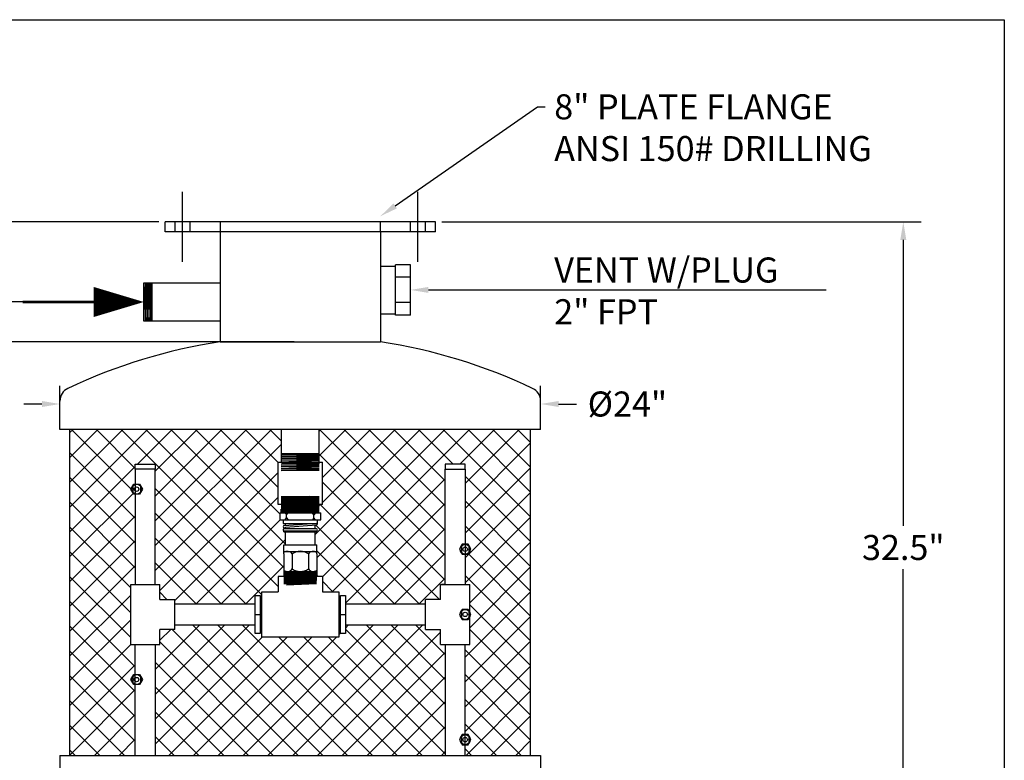
# Model space of a CAD drawing. Extents: x -101.7 to -24.4, y -4 to 51.8.
# Drawn here: x -73.6 to -24.4, y 14.9 to 51.8 of the extents above; entities that cross this region are included whole.
import ezdxf
from ezdxf.lldxf.tags import DXFTag

# ---------------------------------------------------------------- set-up
doc = ezdxf.new("R2010")
doc.units = 0
doc.header["$LTSCALE"] = 2
doc.header["$MEASUREMENT"] = 0
doc.layers.get('0').update_dxf_attribs({"color": 5})
for name, color, linetype in [('4', 5, 'Continuous'), ('DIM', 1, 'Continuous'), ('SUCTION600', 7, 'Continuous')]:
    doc.layers.add(name, color=color, linetype=linetype)
tags = doc.linetypes.add('CENTER', pattern=[2, 1.25, -0.25, 0.25, -0.25]).pattern_tags.tags
tags[10:11] = [DXFTag(74, 4), DXFTag(75, 0), DXFTag(340, '0'), DXFTag(46, 1.0), DXFTag(50, 0.0), DXFTag(44, 0.0), DXFTag(45, 0.0)]
tags[8:9] = [DXFTag(74, 4), DXFTag(75, 0), DXFTag(340, '0'), DXFTag(46, 1.0), DXFTag(50, 0.0), DXFTag(44, 0.0), DXFTag(45, 0.0)]
tags[6:7] = [DXFTag(74, 4), DXFTag(75, 0), DXFTag(340, '0'), DXFTag(46, 1.0), DXFTag(50, 0.0), DXFTag(44, 0.0), DXFTag(45, 0.0)]
tags[4:5] = [DXFTag(74, 4), DXFTag(75, 0), DXFTag(340, '0'), DXFTag(46, 1.0), DXFTag(50, 0.0), DXFTag(44, 0.0), DXFTag(45, 0.0)]
tags = doc.linetypes.add('HIDDEN', pattern=[0.375, 0.25, -0.125]).pattern_tags.tags
tags[6:7] = [DXFTag(74, 4), DXFTag(75, 0), DXFTag(340, '0'), DXFTag(46, 1.0), DXFTag(50, 0.0), DXFTag(44, 0.0), DXFTag(45, 0.0)]
tags[4:5] = [DXFTag(74, 4), DXFTag(75, 0), DXFTag(340, '0'), DXFTag(46, 1.0), DXFTag(50, 0.0), DXFTag(44, 0.0), DXFTag(45, 0.0)]

msp = doc.modelspace()

# ---------------------------------------------------------------- linework, layer by layer
at = {"color": 6}
for p, q in [((-101.674, 51.817), (-24.441, 51.817)), ((-24.441, 51.817), (-24.441, -3.989))]:
    msp.add_line(p, q, dxfattribs=at)
at = {"layer": '4', "color": 0}
msp.add_line((-63.594, 35.74), (-55.594, 35.74), dxfattribs=at)
at = {"layer": 'DIM'}
for p, q in [((-66.656, 41.73), (-78.323, 41.73)), ((-52.531, 41.73), (-28.584, 41.73)), ((-29.484, 40.83), (-29.484, 26.555)), ((-55.594, 39.52), (-55.594, 37.145)), ((-67.719, 37.73), (-78.323, 37.73)), ((-59.906, 35.74), (-79.197, 35.74)), ((-71.594, 32.608), (-71.594, 33.539)), ((-47.594, 32.429), (-47.594, 33.539)), ((-72.494, 32.639), (-73.394, 32.639)), ((-46.694, 32.639), (-45.794, 32.639)), ((-29.484, 10.13), (-29.484, 24.405))]:
    msp.add_line(p, q, dxfattribs=at)
at = {"layer": 'DIM', "color": 2}
for p, q in [((-55.594, 39.52), (-54.844, 39.52)), ((-54.094, 39.59), (-54.844, 39.59)), ((-54.844, 37.075), (-54.844, 39.59)), ((-54.094, 37.075), (-54.094, 39.59)), ((-54.094, 38.962), (-54.844, 38.962)), ((-54.094, 37.704), (-54.844, 37.704)), ((-55.594, 37.145), (-54.844, 37.145)), ((-54.094, 37.075), (-54.844, 37.075))]:
    msp.add_line(p, q, dxfattribs=at)
at = {"layer": 'DIM'}
for points in [[(-54.855, 42.524), (-47.753, 47.469), (-47.363, 47.469)], [(-53.194, 38.333), (-33.342, 38.333)]]:
    msp.add_lwpolyline(points, dxfattribs=at)
msp.add_lwpolyline([(-67.406, 37.73, 0, 1.5, 0), (-69.906, 37.73, 0.125, 3.683, 0)], format="xyseb", dxfattribs=at)
at = {"layer": 'DIM', "const_width": 0.125}
msp.add_lwpolyline([(-68.656, 37.73), (-73.452, 37.73)], dxfattribs=at)
at = {"layer": 'DIM'}
for points in [[(-54.769, 42.401), (-55.594, 42.01), (-54.941, 42.648)], [(-29.634, 40.83), (-29.334, 40.83), (-29.484, 41.73)], [(-53.194, 38.183), (-54.094, 38.333), (-53.194, 38.483)], [(-72.494, 32.789), (-72.494, 32.489), (-71.594, 32.639)], [(-46.694, 32.789), (-46.694, 32.489), (-47.594, 32.639)]]:
    msp.add_solid(points, dxfattribs=at)
at = {"layer": 'SUCTION600', "linetype": 'CENTER'}
for p, q in [((-65.469, 39.735), (-65.469, 43.226)), ((-53.719, 39.735), (-53.719, 43.226))]:
    msp.add_line(p, q, dxfattribs=at)
at = {"layer": 'SUCTION600'}
for p, q in [((-52.844, 41.73), (-66.344, 41.73)), ((-66.344, 41.23), (-66.344, 41.73)), ((-52.844, 41.23), (-52.844, 41.73)), ((-52.844, 41.23), (-66.344, 41.23)), ((-63.594, 41.23), (-63.594, 35.74)), ((-55.594, 41.23), (-55.594, 35.74)), ((-67.406, 36.78), (-67.322, 38.68)), ((-67.406, 36.78), (-67.406, 38.68)), ((-67.406, 38.68), (-63.594, 38.68)), ((-67.322, 38.68), (-67.322, 36.78)), ((-67.322, 36.78), (-67.238, 38.68)), ((-67.238, 38.68), (-67.238, 36.78)), ((-67.238, 36.78), (-67.154, 38.68)), ((-67.154, 38.68), (-67.154, 36.78)), ((-67.154, 36.78), (-67.07, 38.68)), ((-67.07, 38.68), (-67.07, 36.78)), ((-67.07, 36.78), (-66.986, 38.68)), ((-66.986, 36.78), (-66.986, 38.68)), ((-63.594, 36.78), (-67.406, 36.78)), ((-60.544, 31.366), (-71.594, 31.366)), ((-60.544, 31.366), (-71.594, 31.366)), ((-60.544, 31.366), (-60.544, 29.741)), ((-47.594, 31.366), (-58.644, 31.366)), ((-47.594, 31.366), (-58.644, 31.366)), ((-58.644, 29.741), (-58.644, 31.366)), ((-60.544, 30.087), (-58.644, 30.171)), ((-58.644, 30.087), (-60.544, 30.087)), ((-60.544, 30.003), (-58.644, 30.087)), ((-58.644, 30.003), (-60.544, 30.003)), ((-60.544, 29.919), (-58.644, 30.003)), ((-60.54, 30.171), (-58.64, 30.171)), ((-67.831, 29.639), (-66.831, 29.639)), ((-67.831, 29.389), (-67.831, 29.639)), ((-66.831, 29.639), (-66.831, 29.389)), ((-60.7, 27.616), (-60.7, 29.741)), ((-60.7, 29.741), (-60.544, 29.741)), ((-58.644, 29.919), (-60.544, 29.919)), ((-60.544, 29.835), (-58.644, 29.919)), ((-58.644, 29.835), (-60.544, 29.835)), ((-60.544, 29.751), (-58.644, 29.835)), ((-60.544, 29.751), (-58.644, 29.751)), ((-58.644, 29.741), (-60.544, 29.741)), ((-60.544, 29.583), (-58.644, 29.667)), ((-58.644, 29.583), (-60.544, 29.583)), ((-60.544, 29.499), (-58.644, 29.583)), ((-58.644, 29.499), (-60.544, 29.499)), ((-60.544, 29.415), (-58.644, 29.499)), ((-60.536, 29.668), (-58.644, 29.751)), ((-58.636, 29.668), (-60.536, 29.668)), ((-58.644, 29.741), (-58.487, 29.741)), ((-58.488, 27.616), (-58.488, 29.741)), ((-51.36, 29.639), (-52.36, 29.639)), ((-52.36, 29.639), (-52.36, 29.389)), ((-51.36, 29.389), (-51.36, 29.639)), ((-67.831, 29.389), (-67.831, 23.639)), ((-66.831, 29.389), (-67.831, 29.389)), ((-66.831, 23.639), (-66.831, 29.389)), ((-58.644, 29.412), (-60.544, 29.412)), ((-60.544, 29.328), (-58.644, 29.412)), ((-58.644, 29.321), (-60.544, 29.321)), ((-52.36, 23.639), (-52.36, 29.389)), ((-52.36, 29.389), (-51.36, 29.389)), ((-51.36, 29.389), (-51.36, 23.639)), ((-60.544, 28.001), (-59.121, 28.036)), ((-58.488, 27.616), (-60.7, 27.616)), ((-58.488, 27.616), (-60.7, 27.616)), ((-58.644, 28.001), (-60.544, 28.001)), ((-60.544, 27.954), (-58.644, 28.001)), ((-58.644, 27.954), (-60.544, 27.954)), ((-60.544, 27.907), (-58.644, 27.954)), ((-58.644, 27.907), (-60.544, 27.907)), ((-60.544, 27.861), (-58.644, 27.907)), ((-60.544, 27.814), (-58.644, 27.861)), ((-58.644, 27.861), (-60.544, 27.861)), ((-60.544, 27.767), (-58.644, 27.814)), ((-58.644, 27.814), (-60.544, 27.814)), ((-58.644, 27.767), (-60.544, 27.767)), ((-60.544, 27.72), (-58.644, 27.767)), ((-60.544, 27.673), (-58.644, 27.72)), ((-58.644, 27.72), (-60.544, 27.72)), ((-60.544, 27.626), (-58.644, 27.673)), ((-58.644, 27.673), (-60.544, 27.673)), ((-60.544, 27.579), (-58.644, 27.626)), ((-58.644, 27.626), (-60.544, 27.626)), ((-60.544, 27.532), (-58.644, 27.579)), ((-58.644, 27.579), (-60.544, 27.579)), ((-58.644, 27.532), (-60.544, 27.532)), ((-60.544, 27.486), (-58.644, 27.532)), ((-60.618, 27.204), (-58.57, 27.204)), ((-60.618, 27.204), (-60.617, 26.854)), ((-58.644, 27.486), (-60.544, 27.486)), ((-60.544, 27.439), (-58.644, 27.486)), ((-58.644, 27.439), (-60.544, 27.439)), ((-60.544, 27.392), (-58.644, 27.439)), ((-58.644, 27.392), (-60.544, 27.392)), ((-60.544, 27.345), (-58.644, 27.392)), ((-60.544, 27.204), (-60.544, 27.392)), ((-60.544, 27.298), (-58.644, 27.345)), ((-58.644, 27.345), (-60.544, 27.345)), ((-60.544, 27.251), (-58.644, 27.298)), ((-58.644, 27.298), (-60.544, 27.298)), ((-60.544, 27.204), (-58.644, 27.251)), ((-58.644, 27.251), (-60.544, 27.251)), ((-60.544, 27.204), (-58.644, 27.204)), ((-60.346, 27.204), (-60.276, 27.106)), ((-60.276, 27.106), (-60.199, 27.204)), ((-60.276, 26.953), (-60.276, 27.106)), ((-58.911, 27.106), (-58.988, 27.204)), ((-58.841, 27.204), (-58.911, 27.106)), ((-58.911, 26.953), (-58.911, 27.106)), ((-58.57, 26.854), (-58.57, 27.204)), ((-60.617, 26.854), (-58.57, 26.854)), ((-60.456, 26.854), (-58.731, 26.854)), ((-60.456, 26.854), (-60.456, 26.68)), ((-60.456, 26.68), (-58.731, 26.68)), ((-60.456, 26.68), (-58.731, 26.68)), ((-58.781, 26.68), (-60.404, 26.566)), ((-60.346, 26.854), (-60.276, 26.953)), ((-60.337, 26.57), (-60.337, 26.68)), ((-60.337, 26.5), (-58.781, 26.604)), ((-60.276, 26.953), (-60.199, 26.854)), ((-58.911, 26.953), (-58.988, 26.854)), ((-58.841, 26.854), (-58.911, 26.953)), ((-58.85, 26.675), (-58.85, 26.68)), ((-58.85, 26.404), (-58.85, 26.6)), ((-58.731, 26.68), (-58.731, 26.854)), ((-60.413, 26.254), (-60.416, 26.304)), ((-60.413, 26.304), (-58.774, 26.304)), ((-60.413, 26.254), (-58.774, 26.254)), ((-58.781, 26.404), (-60.406, 26.404)), ((-60.406, 26.306), (-60.337, 26.304)), ((-60.406, 26.304), (-58.85, 26.304)), ((-60.404, 26.466), (-60.337, 26.459)), ((-60.337, 26.404), (-60.337, 26.5)), ((-60.337, 25.619), (-60.337, 26.249)), ((-58.85, 26.304), (-58.85, 26.311)), ((-58.85, 26.311), (-58.781, 26.304)), ((-58.85, 25.619), (-58.85, 26.249)), ((-58.774, 26.254), (-58.769, 26.303)), ((-60.414, 25.284), (-60.414, 25.619)), ((-60.413, 25.619), (-58.774, 25.619)), ((-58.774, 25.284), (-58.774, 25.619)), ((-51.504, 25.639), (-51.648, 25.389)), ((-51.215, 25.639), (-51.504, 25.639)), ((-51.071, 25.389), (-51.215, 25.639)), ((-60.414, 25.159), (-60.414, 25.284)), ((-60.414, 25.159), (-60.414, 24.411)), ((-60.413, 25.284), (-58.774, 25.284)), ((-60.002, 25.159), (-60.002, 24.411)), ((-59.186, 25.159), (-59.186, 24.411)), ((-58.773, 25.159), (-58.774, 25.284)), ((-58.773, 25.159), (-58.773, 24.411)), ((-51.648, 25.389), (-51.504, 25.139)), ((-51.546, 25.555), (-51.546, 25.222)), ((-51.504, 25.139), (-51.215, 25.139)), ((-51.215, 25.139), (-51.071, 25.389)), ((-51.171, 25.553), (-51.171, 25.225)), ((-60.414, 24.411), (-60.414, 24.286)), ((-60.414, 24.286), (-58.777, 24.286)), ((-60.414, 24.226), (-58.773, 24.286)), ((-60.414, 24.286), (-60.414, 24.036)), ((-60.414, 24.161), (-58.773, 24.226)), ((-58.773, 24.226), (-60.414, 24.226)), ((-60.414, 24.1), (-58.773, 24.161)), ((-58.773, 24.161), (-60.414, 24.161)), ((-60.414, 24.036), (-58.773, 24.1)), ((-58.773, 24.1), (-60.414, 24.1)), ((-58.773, 24.411), (-58.773, 24.286)), ((-58.773, 24.286), (-58.773, 24.036)), ((-68.06, 20.639), (-68.06, 23.639)), ((-68.06, 23.639), (-66.603, 23.639)), ((-66.603, 22.889), (-66.603, 23.639)), ((-58.488, 24.036), (-60.7, 24.036)), ((-58.488, 24.036), (-60.7, 24.036)), ((-60.7, 24.036), (-60.7, 23.268)), ((-60.418, 23.803), (-58.777, 23.866)), ((-60.418, 23.739), (-58.777, 23.803)), ((-60.418, 23.803), (-58.777, 23.803)), ((-60.418, 23.675), (-58.777, 23.739)), ((-60.418, 23.739), (-58.781, 23.739)), ((-60.418, 23.739), (-58.777, 23.739)), ((-60.418, 23.675), (-58.777, 23.675)), ((-60.414, 24.036), (-58.773, 24.036)), ((-60.414, 23.994), (-59.321, 24.036)), ((-60.414, 23.93), (-58.773, 23.994)), ((-60.414, 23.994), (-58.773, 23.994)), ((-60.414, 23.866), (-58.773, 23.93)), ((-60.414, 23.93), (-58.773, 23.93)), ((-60.414, 23.866), (-58.777, 23.866)), ((-60.414, 23.866), (-58.773, 23.866)), ((-60.289, 23.616), (-58.777, 23.675)), ((-58.488, 24.036), (-58.488, 23.268)), ((-52.584, 23.639), (-51.127, 23.639)), ((-52.584, 22.889), (-52.584, 23.639)), ((-52.36, 23.639), (-52.548, 23.639)), ((-51.127, 20.639), (-51.127, 23.639)), ((-61.519, 21.01), (-61.519, 23.268)), ((-61.519, 23.268), (-60.7, 23.268)), ((-58.488, 23.268), (-57.669, 23.268)), ((-57.669, 23.268), (-57.669, 21.01)), ((-66.603, 22.889), (-65.853, 22.889)), ((-65.853, 21.389), (-65.853, 22.889)), ((-65.853, 22.666), (-61.853, 22.666)), ((-61.853, 23.089), (-61.603, 23.089)), ((-61.853, 21.189), (-61.853, 23.089)), ((-61.853, 21.611), (-61.853, 22.666)), ((-61.603, 23.089), (-61.603, 21.189)), ((-61.519, 23.018), (-61.603, 23.018)), ((-57.669, 23.018), (-57.584, 23.018)), ((-57.584, 21.189), (-57.584, 23.089)), ((-57.584, 23.089), (-57.334, 23.089)), ((-57.334, 23.089), (-57.334, 21.189)), ((-57.334, 22.666), (-53.334, 22.666)), ((-53.334, 21.389), (-53.334, 22.889)), ((-52.584, 22.889), (-53.334, 22.889)), ((-61.853, 22.139), (-61.603, 22.139)), ((-57.584, 22.139), (-57.334, 22.139)), ((-65.853, 21.389), (-66.603, 21.389)), ((-66.603, 20.639), (-66.603, 21.389)), ((-65.853, 21.611), (-61.853, 21.611)), ((-61.603, 21.189), (-61.853, 21.189)), ((-61.519, 21.26), (-61.603, 21.26)), ((-57.669, 21.26), (-57.584, 21.26)), ((-57.334, 21.189), (-57.584, 21.189)), ((-57.334, 21.611), (-53.334, 21.611)), ((-53.334, 21.389), (-52.584, 21.389)), ((-52.584, 20.639), (-52.584, 21.389)), ((-57.669, 21.01), (-61.519, 21.01)), ((-68.06, 20.639), (-66.603, 20.639)), ((-67.831, 15.105), (-67.831, 20.639)), ((-66.831, 20.639), (-66.831, 15.105)), ((-52.584, 20.639), (-51.127, 20.639)), ((-52.36, 20.639), (-52.36, 15.105)), ((-51.36, 15.105), (-51.36, 20.639)), ((-51.504, 16.139), (-51.648, 15.889)), ((-51.648, 15.889), (-51.504, 15.639)), ((-51.546, 16.055), (-51.546, 15.722)), ((-51.215, 16.139), (-51.504, 16.139)), ((-51.071, 15.889), (-51.215, 16.139)), ((-51.215, 15.639), (-51.071, 15.889)), ((-51.171, 16.053), (-51.171, 15.725)), ((-51.504, 15.639), (-51.215, 15.639)), ((-71.594, 15.105), (-47.594, 15.105)), ((-71.594, 15.105), (-71.594, 13.028)), ((-71.594, 15.105), (-47.594, 15.105)), ((-47.594, 15.105), (-47.594, 13.028))]:
    msp.add_line(p, q, dxfattribs=at)
at = {"layer": 'SUCTION600', "linetype": 'HIDDEN'}
for p, q in [((-65.844, 41.23), (-65.844, 41.73)), ((-65.094, 41.23), (-65.094, 41.73)), ((-63.585, 41.23), (-63.585, 41.73)), ((-55.582, 41.23), (-55.582, 41.73)), ((-54.094, 41.23), (-54.094, 41.73)), ((-53.344, 41.23), (-53.344, 41.73)), ((-68.054, 28.389), (-67.909, 28.639)), ((-67.954, 28.553), (-67.954, 28.225)), ((-67.909, 28.639), (-67.621, 28.639)), ((-67.621, 28.639), (-67.476, 28.389)), ((-67.579, 28.555), (-67.579, 28.222)), ((-67.909, 28.139), (-68.054, 28.389)), ((-67.621, 28.139), (-67.909, 28.139)), ((-67.476, 28.389), (-67.621, 28.139)), ((-51.504, 22.389), (-51.648, 22.139)), ((-51.648, 22.139), (-51.504, 21.889)), ((-51.546, 22.305), (-51.546, 21.972)), ((-51.215, 22.389), (-51.504, 22.389)), ((-51.071, 22.139), (-51.215, 22.389)), ((-51.215, 21.889), (-51.071, 22.139)), ((-51.171, 22.303), (-51.171, 21.975)), ((-51.504, 21.889), (-51.215, 21.889)), ((-68.054, 18.889), (-67.909, 19.139)), ((-67.909, 18.639), (-68.054, 18.889)), ((-67.954, 19.053), (-67.954, 18.725)), ((-67.909, 19.139), (-67.621, 19.139)), ((-67.621, 19.139), (-67.476, 18.889)), ((-67.476, 18.889), (-67.621, 18.639)), ((-67.579, 19.055), (-67.579, 18.722)), ((-67.621, 18.639), (-67.909, 18.639))]:
    msp.add_line(p, q, dxfattribs=at)
at = {"layer": 'SUCTION600', "color": 0}
for p, q in [((-71.594, 31.366), (-71.594, 32.787)), ((-47.594, 31.366), (-47.594, 32.866)), ((-47.594, 31.366), (-47.594, 32.787)), ((-71.094, 15.105), (-71.094, 31.366)), ((-71.094, 15.105), (-71.094, 31.366)), ((-71.094, 31.209), (-70.936, 31.366)), ((-71.094, 29.971), (-69.698, 31.366)), ((-71.094, 28.734), (-68.461, 31.366)), ((-71.094, 27.496), (-67.224, 31.366)), ((-71.014, 31.366), (-68.047, 28.4)), ((-69.776, 31.366), (-67.831, 29.421)), ((-68.539, 31.366), (-60.7, 23.527)), ((-67.714, 29.639), (-65.986, 31.366)), ((-67.302, 31.366), (-60.414, 24.479)), ((-66.831, 29.283), (-64.749, 31.366)), ((-66.831, 28.046), (-63.511, 31.366)), ((-66.831, 26.809), (-62.274, 31.366)), ((-66.831, 25.571), (-61.036, 31.366)), ((-66.064, 31.366), (-60.337, 25.639)), ((-64.827, 31.366), (-60.618, 27.157)), ((-63.589, 31.366), (-60.7, 28.477)), ((-62.352, 31.366), (-60.7, 29.714)), ((-61.114, 31.366), (-60.544, 30.795)), ((-58.644, 31.366), (-60.544, 31.366)), ((-58.85, 26.128), (-53.612, 31.366)), ((-58.773, 24.967), (-52.374, 31.366)), ((-58.644, 31.284), (-58.561, 31.366)), ((-58.644, 30.047), (-57.324, 31.366)), ((-58.64, 31.366), (-52.36, 25.086)), ((-58.488, 28.965), (-56.087, 31.366)), ((-58.488, 27.728), (-54.849, 31.366)), ((-58.488, 24.015), (-51.137, 31.366)), ((-57.402, 31.366), (-52.36, 26.324)), ((-56.165, 31.366), (-52.36, 27.561)), ((-54.927, 31.366), (-52.36, 28.799)), ((-53.69, 31.366), (-51.962, 29.639)), ((-52.452, 31.366), (-48.094, 27.007)), ((-51.627, 29.639), (-49.899, 31.366)), ((-51.36, 28.669), (-48.662, 31.366)), ((-51.215, 31.366), (-48.094, 28.245)), ((-49.977, 31.366), (-48.094, 29.482)), ((-48.74, 31.366), (-48.094, 30.72)), ((-48.094, 15.105), (-48.094, 31.366)), ((-48.094, 15.105), (-48.094, 31.366)), ((-66.831, 24.334), (-60.544, 30.622)), ((-51.36, 27.431), (-48.094, 30.697)), ((-71.094, 30.209), (-67.831, 26.946)), ((-58.644, 30.133), (-52.36, 23.849)), ((-71.094, 26.259), (-67.831, 29.521)), ((-66.603, 23.325), (-60.7, 29.228)), ((-51.36, 26.194), (-48.094, 29.46)), ((-51.36, 29.036), (-48.094, 25.77)), ((-71.094, 28.971), (-67.831, 25.709)), ((-58.488, 28.739), (-52.637, 22.889)), ((-57.998, 23.268), (-52.36, 28.906)), ((-71.094, 25.021), (-67.934, 28.181)), ((-66.831, 28.421), (-61.519, 23.109)), ((-51.36, 24.956), (-48.094, 28.222)), ((-71.094, 27.734), (-67.831, 24.471)), ((-65.853, 22.837), (-60.7, 27.991)), ((-59.953, 27.5), (-59.92, 27.532)), ((-59.92, 27.532), (-59.905, 27.548)), ((-59.905, 27.548), (-59.874, 27.579)), ((-59.874, 27.579), (-59.857, 27.596)), ((-59.857, 27.596), (-59.837, 27.616)), ((-59.839, 27.616), (-59.82, 27.597)), ((-59.82, 27.597), (-59.802, 27.579)), ((-59.802, 27.579), (-59.774, 27.551)), ((-59.774, 27.551), (-59.755, 27.532)), ((-59.755, 27.532), (-59.729, 27.506)), ((-58.73, 27.486), (-58.684, 27.531)), ((-58.684, 27.531), (-58.683, 27.532)), ((-58.683, 27.532), (-58.599, 27.616)), ((-58.602, 27.616), (-53.652, 22.666)), ((-57.334, 22.694), (-52.36, 27.669)), ((-51.36, 27.799), (-48.094, 24.533)), ((-71.094, 23.784), (-67.831, 27.046)), ((-66.831, 27.184), (-62.314, 22.666)), ((-60.202, 27.251), (-60.193, 27.26)), ((-60.155, 27.298), (-60.145, 27.308)), ((-60.108, 27.345), (-60.097, 27.356)), ((-60.061, 27.392), (-60.049, 27.404)), ((-60.049, 27.404), (-60.014, 27.439)), ((-60.014, 27.439), (-60.001, 27.452)), ((-60.001, 27.452), (-59.967, 27.486)), ((-59.967, 27.486), (-59.953, 27.5)), ((-59.729, 27.506), (-59.709, 27.486)), ((-59.709, 27.486), (-59.683, 27.46)), ((-59.683, 27.46), (-59.662, 27.439)), ((-59.662, 27.439), (-59.637, 27.414)), ((-59.637, 27.414), (-59.615, 27.392)), ((-59.591, 27.368), (-59.568, 27.345)), ((-59.546, 27.323), (-59.521, 27.298)), ((-59.5, 27.277), (-59.474, 27.251)), ((-59.454, 27.231), (-59.427, 27.204)), ((-59.011, 27.204), (-58.972, 27.243)), ((-58.964, 27.251), (-58.924, 27.291)), ((-58.917, 27.298), (-58.876, 27.339)), ((-58.871, 27.345), (-58.828, 27.387)), ((-58.824, 27.392), (-58.78, 27.435)), ((-58.78, 27.435), (-58.777, 27.439)), ((-58.777, 27.439), (-58.732, 27.483)), ((-58.732, 27.483), (-58.73, 27.486)), ((-64.787, 22.666), (-60.599, 26.854)), ((-58.824, 26.601), (-54.889, 22.666)), ((-51.36, 23.719), (-48.094, 26.985)), ((-51.36, 26.561), (-48.094, 23.295)), ((-71.094, 26.496), (-68.06, 23.463)), ((-56.125, 22.666), (-52.36, 26.431)), ((-71.094, 22.546), (-67.831, 25.809)), ((-66.831, 25.946), (-63.551, 22.666)), ((-63.549, 22.666), (-60.337, 25.879)), ((-51.127, 22.714), (-48.094, 25.747)), ((-71.094, 25.259), (-68.06, 22.225)), ((-58.774, 25.313), (-56.127, 22.666)), ((-54.887, 22.666), (-52.36, 25.194)), ((-51.2, 25.165), (-48.094, 22.058)), ((-66.831, 24.709), (-64.789, 22.666)), ((-71.094, 21.309), (-67.831, 24.571)), ((-62.312, 22.666), (-60.414, 24.564)), ((-51.127, 21.476), (-48.094, 24.51)), ((-71.094, 24.021), (-68.06, 20.988)), ((-58.773, 24.075), (-58.734, 24.036)), ((-58.488, 23.79), (-57.966, 23.268)), ((-53.65, 22.666), (-52.36, 23.956)), ((-51.36, 24.086), (-48.094, 20.82)), ((-66.603, 23.243), (-66.249, 22.889)), ((-51.36, 20.006), (-48.094, 23.273)), ((-71.094, 20.072), (-68.06, 23.105)), ((-71.094, 22.784), (-67.831, 19.522)), ((-51.127, 22.617), (-48.094, 19.583)), ((-71.094, 18.834), (-68.06, 21.868)), ((-51.36, 18.769), (-48.094, 22.035)), ((-71.094, 21.546), (-67.831, 18.284)), ((-66.831, 19.384), (-64.604, 21.611)), ((-66.831, 18.147), (-63.367, 21.611)), ((-66.831, 16.909), (-62.129, 21.611)), ((-66.603, 20.85), (-66.064, 21.389)), ((-65.986, 21.389), (-59.703, 15.105)), ((-65.853, 21.6), (-65.842, 21.611)), ((-64.971, 21.611), (-58.465, 15.105)), ((-63.734, 21.611), (-57.228, 15.105)), ((-62.496, 21.611), (-55.99, 15.105)), ((-62.448, 15.105), (-55.942, 21.611)), ((-61.211, 15.105), (-54.705, 21.611)), ((-59.973, 15.105), (-53.467, 21.611)), ((-58.736, 15.105), (-52.584, 21.257)), ((-57.669, 21.122), (-57.584, 21.207)), ((-57.334, 21.457), (-57.18, 21.611)), ((-57.334, 21.399), (-52.36, 16.424)), ((-56.309, 21.611), (-52.36, 17.662)), ((-55.072, 21.611), (-52.36, 18.899)), ((-53.834, 21.611), (-52.36, 20.137)), ((-51.127, 21.379), (-48.094, 18.345)), ((-66.831, 15.672), (-61.493, 21.01)), ((-66.603, 20.768), (-60.94, 15.105)), ((-66.161, 15.105), (-60.256, 21.01)), ((-64.923, 15.105), (-59.019, 21.01)), ((-63.686, 15.105), (-57.781, 21.01)), ((-60.657, 21.01), (-54.753, 15.105)), ((-59.42, 21.01), (-53.515, 15.105)), ((-58.183, 21.01), (-52.36, 15.187)), ((-51.36, 17.532), (-48.094, 20.798)), ((-71.094, 17.597), (-68.052, 20.639)), ((-71.094, 20.309), (-67.831, 17.047)), ((-66.831, 20.621), (-66.814, 20.639)), ((-57.498, 15.105), (-52.36, 20.244)), ((-51.36, 20.374), (-48.094, 17.108)), ((-66.831, 19.759), (-62.177, 15.105)), ((-71.094, 16.359), (-67.831, 19.621)), ((-51.36, 16.294), (-48.094, 19.56)), ((-71.094, 19.072), (-67.831, 15.809)), ((-56.261, 15.105), (-52.36, 19.006)), ((-51.36, 19.137), (-48.094, 15.871)), ((-71.094, 15.122), (-67.831, 18.384)), ((-66.831, 18.522), (-63.415, 15.105)), ((-51.311, 15.105), (-48.094, 18.323)), ((-71.094, 17.834), (-68.365, 15.105)), ((-55.024, 15.105), (-52.36, 17.769)), ((-51.36, 17.899), (-48.566, 15.105)), ((-66.831, 17.284), (-64.652, 15.105)), ((-69.873, 15.105), (-67.831, 17.147)), ((-50.074, 15.105), (-48.094, 17.085)), ((-71.094, 16.597), (-69.602, 15.105)), ((-53.786, 15.105), (-52.36, 16.532)), ((-51.36, 16.662), (-49.803, 15.105)), ((-68.635, 15.105), (-67.831, 15.909)), ((-66.831, 16.047), (-65.89, 15.105)), ((-48.836, 15.105), (-48.094, 15.848)), ((-71.094, 15.359), (-70.839, 15.105)), ((-52.549, 15.105), (-52.36, 15.294)), ((-51.36, 15.424), (-51.04, 15.105))]:
    msp.add_line(p, q, dxfattribs=at)
at = {"layer": 'SUCTION600', "linetype": 'HIDDEN'}
for centre, radius in [((-67.765, 28.389), 0.25), ((-67.765, 28.389), 0.109), ((-51.36, 22.139), 0.25), ((-51.36, 22.139), 0.109), ((-67.765, 18.889), 0.25), ((-67.765, 18.889), 0.109)]:
    msp.add_circle(centre, radius, dxfattribs=at)
at = {"layer": 'SUCTION600'}
for centre, radius in [((-51.36, 25.389), 0.25), ((-51.36, 25.389), 0.109), ((-51.36, 15.889), 0.25), ((-51.36, 15.889), 0.109)]:
    msp.add_circle(centre, radius, dxfattribs=at)
at = {"layer": 'SUCTION600', "color": 0}
for centre, radius, start, end in [((-59.581, 8.998), 27.041, 98.5333, 115.4334), ((-59.606, 8.998), 27.041, 64.5666, 81.4667), ((-70.894, 32.787), 0.7, 115.4334, 180), ((-48.294, 32.787), 0.7, 0, 64.5666)]:
    msp.add_arc(centre, radius, start, end, dxfattribs=at)
at = {"layer": 'SUCTION600'}
for centre, radius, start, end in [((-60.402, 26.516), 0.05, 90, 270), ((-58.775, 26.642), 0.0398, 252.85, 107.9012), ((-60.406, 26.354), 0.05, 90, 270), ((-58.781, 26.354), 0.05, 270, 90), ((-60.237, 25.002), 0.283, 33.8832, 128.8855), ((-59.594, 24.578), 0.71, 54.916, 125.084), ((-58.951, 25.001), 0.283, 51.1802, 146.064), ((-59.086, 25.159), 5.526725454566888e-14, 312.5104, 45.3048), ((-60.236, 24.565), 0.28, 230.5388, 326.6924), ((-59.594, 24.992), 0.71, 234.916, 305.084), ((-58.951, 24.565), 0.28, 213.3076, 309.4612)]:
    msp.add_arc(centre, radius, start, end, dxfattribs=at)

# ---------------------------------------------------------------- texts
at = {"layer": 'DIM'}
for s, p in [('8" PLATE FLANGE ', (-46.913, 46.844)), ('ANSI 150# DRILLING', (-46.913, 44.761)), ('VENT W/PLUG', (-46.913, 38.701)), ('2" FPT', (-46.913, 36.618))]:
    msp.add_text(s, height=1.25, dxfattribs=at).set_placement(p)
at = {"layer": 'DIM', "char_height": 1.25, "attachment_point": 5}
for s, insert in [('\\A1;%%C24"', (-43.26, 32.639)), ('\\A1;32.5"', (-29.484, 25.48))]:
    msp.add_mtext(s, dxfattribs=dict(at, insert=insert))

doc.saveas('drawing.dxf')
